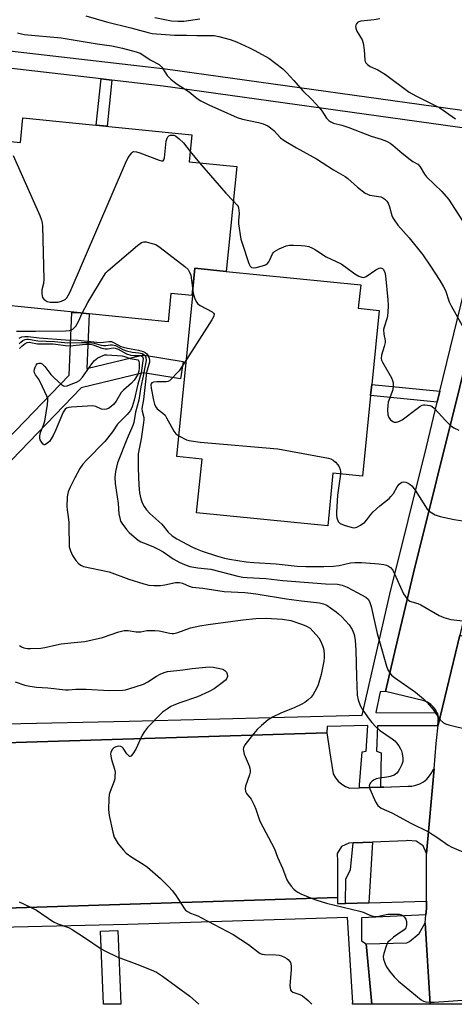
# Model space of a CAD drawing. Units: inches. Extents: x 1327761 to 1333762, y 517447 to 521447.
# Drawn here: x 1329203 to 1329353, y 517447 to 517786 of the extents above; entities that cross this region are included whole.
import ezdxf

# ---------------------------------------------------------------- set-up
doc = ezdxf.new("R2010")
doc.units = ezdxf.units.IN
doc.header["$MEASUREMENT"] = 0
for name, color, linetype in [('BLDG-Footprint', 5, 'Continuous'), ('TRANS-Non Street Sidewalk', 7, 'Continuous'), ('TRANS-Parking Lot', 4, 'Continuous'), ('TRANS-Road', 130, 'Continuous'), ('TRANS-Street Sidewalk', 7, 'Continuous'), ('Undefined', 1, 'Continuous')]:
    doc.layers.add(name, color=color, linetype=linetype)

msp = doc.modelspace()

# ---------------------------------------------------------------- linework, layer by layer
at = {"layer": 'BLDG-Footprint'}
for points, elevation in [([(1329273.98, 517699.16), (1329263.24, 517700.23), (1329262.31, 517690.87), (1329254.98, 517691.61), (1329254, 517681.85), (1329226.82, 517684.58), (1329223.83, 517684.88), (1329196.69, 517687.6), (1329197.53, 517695.99), (1329177.7, 517697.98), (1329178.68, 517707.73), (1329182.89, 517752.71), (1329186.64, 517752.33), (1329185.92, 517745.2), (1329203.13, 517743.47), (1329203.98, 517752.02), (1329262.12, 517746.19), (1329261.19, 517736.91), (1329277.61, 517735.26)], 402.29), ([(1329273.98, 517699.16), (1329320.28, 517694.51), (1329319.47, 517686.47), (1329326.64, 517685.75), (1329324.09, 517660.27), (1329323.7, 517656.41), (1329320.92, 517628.68), (1329310.74, 517629.7), (1329308.92, 517611.6), (1329263.81, 517616.13), (1329265.66, 517634.59), (1329256.97, 517635.46), (1329262.53, 517690.85), (1329262.31, 517690.87), (1329263.24, 517700.23)], 403.55)]:
    msp.add_lwpolyline(points, close=True, dxfattribs=dict(at, elevation=elevation))
at = {"layer": 'TRANS-Non Street Sidewalk'}
for points in [[(1329234.64, 517764.96), (1329233.05, 517749.1), (1329229.23, 517749.49), (1329230.92, 517765.39)], [(1329347.56, 517657.92), (1329346.63, 517654.11), (1329323.7, 517656.41), (1329324.09, 517660.27)]]:
    msp.add_lwpolyline(points, close=True, dxfattribs=at)
at = {"layer": 'TRANS-Parking Lot'}
for points in [[(1329354.37, 517574.02), (1329346.92, 517543.06), (1329347.08, 517544.36), (1329347, 517545.68), (1329346.67, 517546.96), (1329346.54, 517547.25), (1329346.12, 517548.16), (1329345.86, 517548.53), (1329345.36, 517549.23), (1329344.41, 517550.15), (1329343.32, 517550.88), (1329342.1, 517551.39), (1329328.78, 517554.59), (1329332.42, 517569.87), (1329338.5, 517595.46), (1329362.36, 517691.17), (1329372.73, 517733.09), (1329382.4, 517772.18), (1329396.73, 517773.29), (1329397.46, 517773.15), (1329400.43, 517773.53), (1329402.82, 517775.34)], [(1329344.19, 517446.96), (1329324.06, 517446.97), (1329322.18, 517467.77), (1329336.19, 517468.14), (1329337.06, 517468.58), (1329340.37, 517471.3), (1329342.48, 517475.03)]]:
    msp.add_lwpolyline(points, close=True, dxfattribs=at)
msp.add_lwpolyline([(1329194.24, 517536.81), (1329208.89, 517537.26), (1329308.64, 517540.35), (1329309.91, 517532.04), (1329310.78, 517526.25), (1329311.57, 517524.9), (1329312.56, 517523.7), (1329313.74, 517522.68), (1329315.07, 517521.86), (1329316.51, 517521.28), (1329319.82, 517521.4), (1329327.14, 517521.65), (1329328.22, 517521.69), (1329330.87, 517521.79), (1329336.47, 517521.98), (1329337.9, 517522.05), (1329339.31, 517522.35), (1329340.65, 517522.86), (1329341.9, 517523.57), (1329343.02, 517524.47), (1329344, 517525.53), (1329344.79, 517526.72), (1329345.25, 517527.72), (1329345.61, 517527.98), (1329342.97, 517498.91), (1329341.74, 517501.53), (1329339.35, 517503.14), (1329336.47, 517503.28), (1329335.99, 517503.16), (1329324.38, 517502.74), (1329317.68, 517502.49), (1329316.22, 517502.46), (1329313.72, 517501.24), (1329312.24, 517498.88), (1329312.25, 517496.1), (1329312.34, 517483.72), (1329151.57, 517478.55)], dxfattribs=at)
at = {"layer": 'TRANS-Road'}
msp.add_lwpolyline([(1329369.48, 517569.12), (1329375.81, 517534.45), (1329371.94, 517493.47), (1329370.57, 517478.14), (1329372.19, 517446.96), (1329344.19, 517446.96), (1329342.48, 517475.03), (1329342.71, 517477.76), (1329342.89, 517479.88), (1329342.93, 517480.38), (1329342.93, 517482.41), (1329342.97, 517498.91), (1329345.61, 517527.98), (1329346.3, 517536.71), (1329346.37, 517537.73), (1329346.92, 517543.06), (1329354.37, 517574.02)], close=True, dxfattribs=at)
at = {"layer": 'TRANS-Street Sidewalk'}
for points in [[(1329234.64, 517764.96), (1329230.92, 517765.39), (1329151.4, 517774.59), (1329147.34, 517775.06), (1329138.93, 517776.03), (1329139.62, 517781.99), (1329253.04, 517768.87), (1329253.11, 517768.86), (1329368.41, 517752.77), (1329367.58, 517746.82), (1329252.32, 517762.91)], [(1329323.04, 517481.89), (1329315.02, 517481.68), (1329315.15, 517490.11), (1329316.81, 517493.29), (1329317.68, 517502.49), (1329324.38, 517502.74)], [(1329237.7, 517447.06), (1329237.7, 517446.97), (1329231.7, 517446.97), (1329230.67, 517472.16), (1329236.67, 517472.4), (1329237.7, 517447.1)]]:
    msp.add_lwpolyline(points, close=True, dxfattribs=at)
for points in [[(1328899.05, 517535.43), (1328970.9, 517537.95), (1329003.5, 517538.82), (1329008.02, 517538.94), (1329023.64, 517539.36), (1329070.16, 517540.48), (1329098.2, 517541.15), (1329102.35, 517541.25), (1329130.52, 517541.93), (1329198.03, 517543.46), (1329240.57, 517544.39), (1329320.74, 517546.5), (1329330.35, 517588.11), (1329342.89, 517638.74), (1329346.63, 517654.11), (1329347.56, 517657.92), (1329360.72, 517711.92)], [(1329362.36, 517691.17), (1329338.5, 517595.46), (1329332.42, 517569.87), (1329328.78, 517554.59), (1329326.96, 517554.5), (1329325.55, 517547.34), (1329346.54, 517547.25), (1329346.67, 517546.96), (1329347, 517545.68), (1329346.77, 517542.76), (1329326.02, 517542.76), (1329325.67, 517534.07), (1329327.31, 517533.49), (1329327.14, 517521.69), (1329328.22, 517521.69), (1329327.14, 517521.65), (1329319.82, 517521.4), (1329319.91, 517522.54), (1329320.79, 517533.84), (1329322.2, 517534.07), (1329322.79, 517542.88), (1329308.7, 517542.53), (1329308.64, 517540.35), (1329208.89, 517537.26), (1329194.24, 517536.81)], [(1329182.95, 517625.21), (1329219.95, 517663.47), (1329220.83, 517685), (1329223.84, 517684.88), (1329226.82, 517684.58), (1329226.05, 517665.77), (1329244.63, 517670.25), (1329245.12, 517670.33), (1329245.61, 517670.32), (1329245.82, 517670.29), (1329259.23, 517668.12), (1329258.27, 517662.19), (1329245.45, 517664.28), (1329224.09, 517659.13), (1329188.12, 517621.92)], [(1329151.57, 517478.55), (1329312.34, 517483.72), (1329312.26, 517481.61), (1329315.02, 517481.68), (1329323.04, 517481.89), (1329342.93, 517482.41), (1329342.93, 517480.38), (1329342.89, 517479.88), (1329342.71, 517477.76), (1329320.57, 517476.73), (1329320.57, 517468.75), (1329322.18, 517467.77), (1329324.06, 517446.97), (1329317.45, 517446.97), (1329317.41, 517447.52), (1329317.52, 517447.53), (1329315.69, 517476.78), (1329240.08, 517474.43), (1329136.99, 517471.97)]]:
    msp.add_lwpolyline(points, dxfattribs=at)
at = {"layer": 'Undefined'}
msp.add_line((1329261.54, 517740.47, 402), (1329264.83, 517736.54, 402), dxfattribs=at)
for points, elevation in [([(1329225.65, 517787.11), (1329232.78, 517785.01), (1329241.16, 517782.98), (1329247.16, 517781.38), (1329248.56, 517781.07), (1329256.19, 517780.48), (1329260.39, 517780.43), (1329263.83, 517780.29), (1329267.41, 517780.39), (1329269.79, 517780.32), (1329271.5, 517780.02), (1329275.4, 517778.92), (1329277.57, 517778.13), (1329282.05, 517776.13), (1329283.85, 517775.21), (1329288.61, 517772.48), (1329293.46, 517768.84), (1329294.72, 517767.66), (1329297.28, 517764.9), (1329300.36, 517761.25), (1329303.42, 517758.34), (1329306.03, 517755.57), (1329306.96, 517754.45), (1329308.57, 517751.91), (1329309.33, 517751.13), (1329309.96, 517750.64), (1329310.97, 517750.18), (1329313.77, 517749.45), (1329316.18, 517748.65), (1329323.85, 517745.73), (1329327.31, 517744.71), (1329329.13, 517743.93), (1329330.39, 517743.27), (1329331.32, 517742.63), (1329334.56, 517739.81), (1329337.28, 517737.66), (1329338.24, 517737.03), (1329339.97, 517736.06), (1329340.76, 517735.2), (1329342.22, 517732.66), (1329342.92, 517731.73), (1329348.23, 517726.67), (1329350.55, 517724.02), (1329356.35, 517714.9)], 398), ([(1329249.4, 517786.54), (1329255.13, 517785.41), (1329257.37, 517785.25), (1329259.35, 517785.31), (1329264.96, 517786.12)], 396), ([(1329326.88, 517786.08), (1329324.9, 517785.72), (1329320.37, 517785.22), (1329319.63, 517785.02), (1329319.2, 517784.76), (1329318.86, 517784.37), (1329318.63, 517783.91), (1329318.54, 517783.4), (1329318.6, 517782.86), (1329318.99, 517781.81), (1329320.74, 517778.8), (1329321.17, 517777.75), (1329321.51, 517775.43), (1329321.72, 517771.89), (1329321.85, 517771.36), (1329322.1, 517770.89), (1329322.67, 517770.32), (1329323.6, 517769.68), (1329326.15, 517768.47), (1329328.82, 517766.9), (1329337.02, 517760.88), (1329339.28, 517759.62), (1329347.55, 517755.39), (1329352.94, 517751.67)], 396), ([(1329202.14, 517781.27), (1329204.42, 517780.69), (1329217.17, 517779.56), (1329229.62, 517777.48), (1329234.64, 517776.74), (1329238.28, 517775.97), (1329243, 517774.67), (1329244.39, 517774.2), (1329245.32, 517773.69), (1329247.82, 517771.94), (1329250.95, 517770.32), (1329251.43, 517769.92), (1329251.8, 517769.48), (1329253.71, 517766.53), (1329254.94, 517765.32), (1329256.75, 517763.86), (1329261.27, 517760.93), (1329264.05, 517758.68), (1329265.25, 517757.9), (1329268.22, 517756.39), (1329272.15, 517754.7), (1329277.76, 517752.13), (1329279.6, 517751.59), (1329285.16, 517750.4), (1329286.77, 517749.89), (1329288.28, 517749.21), (1329289.24, 517748.6), (1329290.37, 517747.7), (1329292.72, 517745.17), (1329293.94, 517744.17), (1329298.13, 517741.7), (1329305.03, 517737.86), (1329310.95, 517734.16), (1329314.97, 517731.81), (1329315.9, 517731.12), (1329319.13, 517728.2), (1329321.81, 517726.11), (1329322.58, 517725.72), (1329323.41, 517725.45), (1329327.21, 517724.78), (1329327.94, 517724.5), (1329328.58, 517724.07), (1329329.32, 517723.35), (1329329.75, 517722.69), (1329330.18, 517721.4), (1329330.95, 517718.34), (1329331.3, 517717.58), (1329331.75, 517716.88), (1329333.07, 517715.08), (1329336.91, 517710.71), (1329341.63, 517704.83), (1329344.3, 517700.99), (1329347.51, 517696.06), (1329348.83, 517693.83), (1329349.49, 517692.55), (1329350.79, 517688.69), (1329351.39, 517687.35), (1329356.27, 517678.72)], 400), ([(1329200.68, 517739.04), (1329209.8, 517718.43), (1329210.44, 517716.77), (1329210.62, 517715.91), (1329210.7, 517714.72), (1329211.23, 517696.48), (1329211.13, 517695), (1329210.55, 517692.81), (1329210.53, 517691.45), (1329210.8, 517690.16), (1329211.24, 517689.55), (1329211.64, 517689.23), (1329212.33, 517688.85), (1329213.41, 517688.61), (1329215.99, 517688.6), (1329217.35, 517688.91), (1329218.56, 517689.54), (1329219.15, 517690.12), (1329219.64, 517690.83), (1329220.28, 517692.18), (1329239.35, 517736.45), (1329240.29, 517738.31), (1329241.47, 517739.93), (1329241.86, 517740.26), (1329242.23, 517740.42), (1329243.11, 517740.36), (1329244.21, 517740.01), (1329250.9, 517737.42), (1329251.67, 517737.2), (1329252.29, 517737.25), (1329252.53, 517737.55), (1329252.73, 517738.28), (1329253.37, 517743.92), (1329253.62, 517745.03), (1329253.86, 517745.48), (1329254.21, 517745.77), (1329254.87, 517746.04), (1329255.34, 517746.09), (1329256.02, 517745.99), (1329256.49, 517745.8), (1329257.84, 517744.81), (1329259.27, 517743.39), (1329261.54, 517740.47)], 402), ([(1329264.83, 517736.54), (1329273.82, 517726.04), (1329276.42, 517723.39)], 402), ([(1329276.42, 517723.39), (1329277.81, 517721.92), (1329278.08, 517721.46), (1329278.24, 517720.97), (1329278.36, 517720.2), (1329278.4, 517719.12), (1329278.18, 517716.65), (1329278.19, 517715.52), (1329279.08, 517710.29), (1329279.48, 517708.88), (1329281.77, 517701.87), (1329282.27, 517700.91), (1329282.75, 517700.54), (1329283.44, 517700.44), (1329284.26, 517700.53), (1329286.52, 517701.05), (1329287.57, 517701.44), (1329288.18, 517701.9), (1329288.64, 517702.49), (1329289.03, 517703.18), (1329289.92, 517705.26), (1329290.23, 517705.7), (1329290.64, 517706.06), (1329292.18, 517706.88), (1329294.65, 517707.92), (1329295.77, 517708.15), (1329297.21, 517708.18), (1329299.83, 517708.09), (1329301.15, 517707.96), (1329302.45, 517707.68), (1329303.73, 517707.19), (1329304.74, 517706.62), (1329308.39, 517704.19), (1329313.57, 517701.73), (1329315.22, 517700.62), (1329318.32, 517698.32), (1329319.6, 517697.57), (1329320.63, 517697.13), (1329321.39, 517697.1), (1329322.11, 517697.4), (1329325.48, 517699.68), (1329326.68, 517700.31), (1329327.14, 517700.39), (1329327.5, 517700.32), (1329327.8, 517700.13), (1329328.08, 517699.79), (1329328.56, 517698.75), (1329328.84, 517697.6), (1329329.66, 517689.35), (1329329.75, 517687.59), (1329329.59, 517684.93), (1329329.37, 517683.17), (1329328.35, 517679.93), (1329328.18, 517679.13), (1329328.25, 517677.54), (1329328.69, 517675.39), (1329328.65, 517674.64), (1329328.37, 517673.37), (1329327.46, 517670.28), (1329327.36, 517669.18), (1329327.49, 517668.65), (1329327.84, 517667.87), (1329330.85, 517662.56), (1329331.23, 517661.58), (1329331.42, 517660.84), (1329331.47, 517659.78), (1329331.31, 517658.44), (1329329.76, 517654.15), (1329329.57, 517652.99), (1329329.47, 517651.52), (1329329.61, 517649.85), (1329329.92, 517648.86), (1329330.55, 517648.06), (1329331.38, 517647.48), (1329331.84, 517647.32), (1329332.59, 517647.33), (1329333.61, 517647.61), (1329334.59, 517648.06), (1329339.69, 517652.03), (1329340.65, 517652.7), (1329341.4, 517653.1), (1329341.92, 517653.23), (1329342.45, 517653.25), (1329344.07, 517653.02), (1329344.82, 517652.73), (1329345.72, 517652.01), (1329349.54, 517647.78), (1329351.2, 517646.13), (1329352.35, 517645.33), (1329354.1, 517644.48)], 402), ([(1329224.46, 517684.82), (1329226.35, 517688.42), (1329231.7, 517697.4), (1329232.52, 517698.64), (1329233.32, 517699.49), (1329243.45, 517708.09), (1329244.84, 517709.11), (1329245.59, 517709.35), (1329246.4, 517709.31), (1329248.09, 517708.93), (1329249.73, 517708.38), (1329251.22, 517707.4), (1329259.76, 517700.85), (1329260.85, 517699.87), (1329261.41, 517698.94), (1329261.76, 517697.91), (1329262.63, 517691.68), (1329263.09, 517690.04), (1329263.64, 517688.76), (1329264.15, 517688.14), (1329265.04, 517687.47), (1329269.12, 517685.27), (1329269.67, 517684.78), (1329269.83, 517684.41), (1329269.75, 517683.79), (1329269.09, 517682.53), (1329260.31, 517668.79)], 404), ([(1329201.81, 517678.6), (1329208.4, 517678.57), (1329218.68, 517678.72), (1329220.01, 517678.83), (1329220.79, 517679.03), (1329221.25, 517679.3), (1329222.2, 517680.37), (1329223.15, 517681.88), (1329224.46, 517684.82)], 404), ([(1329202.72, 517674.27), (1329203.35, 517674.86), (1329204.03, 517675.36), (1329204.74, 517675.69), (1329205.41, 517675.8), (1329205.93, 517675.79), (1329209.17, 517675.24), (1329214.84, 517675.07), (1329219.52, 517674.57), (1329224.2, 517674.74), (1329226.8, 517674.65), (1329228.53, 517674.41), (1329230.95, 517673.77), (1329231.75, 517673.64), (1329232.57, 517673.67), (1329234.16, 517673.94), (1329234.89, 517673.94), (1329235.9, 517673.61), (1329238.39, 517672.28), (1329239.69, 517671.78), (1329241.59, 517671.34), (1329243.87, 517671.18), (1329245.02, 517670.94), (1329245.61, 517670.62), (1329246.08, 517670.14), (1329246.38, 517669.48), (1329246.47, 517668.53), (1329245.87, 517665.63), (1329245.46, 517663.07), (1329244.62, 517659.44), (1329243.97, 517654.8), (1329242.77, 517650.76), (1329242.16, 517647.17), (1329241.86, 517646.1), (1329239.89, 517641.69), (1329236.56, 517633.27), (1329235.92, 517630.36), (1329235.65, 517628.33), (1329235.77, 517626.18), (1329236.79, 517619.24), (1329237.05, 517615.71), (1329237.44, 517613.77), (1329237.63, 517613.24), (1329238.05, 517612.47), (1329239.63, 517610.33), (1329240.63, 517609.29), (1329242.35, 517607.8), (1329243.68, 517606.72), (1329244.58, 517606.15), (1329245.56, 517605.71), (1329248.74, 517604.53), (1329250.77, 517603.49), (1329252.24, 517602.62), (1329255.76, 517600.29), (1329258, 517598.99), (1329259.61, 517598.25), (1329261.5, 517597.64), (1329264.28, 517597.17), (1329267.52, 517596.86), (1329268.73, 517596.66), (1329277.96, 517594.26), (1329279.69, 517593.91), (1329281.15, 517593.78), (1329287.6, 517593.45), (1329293.46, 517592.83), (1329303.86, 517591.95), (1329308.22, 517591.65), (1329312.26, 517591.52), (1329313.95, 517591.15), (1329315.58, 517590.55), (1329319.08, 517588.62), (1329322.03, 517587.11), (1329322.82, 517586.41), (1329323.34, 517585.56), (1329323.86, 517583.87), (1329325.98, 517574.52), (1329326.7, 517571.76), (1329329.12, 517563.29), (1329329.62, 517562.05), (1329330.18, 517561.11), (1329330.93, 517560.21), (1329331.88, 517559.39), (1329339.18, 517554.32), (1329341.9, 517552.12), (1329343.13, 517550.85), (1329345.25, 517548.39), (1329347.59, 517544.86), (1329348.76, 517543.84), (1329349.47, 517543.46), (1329350.59, 517543.1), (1329357.58, 517541.44)], 408), ([(1329202.78, 517676.18), (1329203.68, 517676.62), (1329204.7, 517676.79), (1329205.82, 517676.75), (1329209.64, 517676.27), (1329218.73, 517675.64), (1329222.89, 517675.46), (1329230.66, 517674.75), (1329231.71, 517674.76), (1329233.66, 517675.06), (1329234.46, 517675), (1329235.47, 517674.58), (1329237.69, 517673.37), (1329238.54, 517673.04), (1329239.98, 517672.71), (1329243.78, 517672.06), (1329245.39, 517671.59), (1329246.08, 517671.22), (1329246.67, 517670.74), (1329247.11, 517670.07), (1329247.42, 517669.3), (1329247.57, 517668.49), (1329247.55, 517667.93), (1329246.6, 517664.33), (1329245.56, 517655.13), (1329244.97, 517651.97), (1329245.04, 517651.01), (1329245.58, 517648.89), (1329245.63, 517648.05), (1329245.57, 517647.17), (1329244.76, 517641.6), (1329243.9, 517637.58), (1329243.74, 517636.42), (1329243.65, 517631.44), (1329243.97, 517625.6), (1329244.2, 517622.98), (1329244.63, 517620.94), (1329245.08, 517619.53), (1329245.75, 517618.29), (1329246.55, 517617.12), (1329247.74, 517615.87), (1329251.8, 517612.14), (1329254.01, 517609.48), (1329255.44, 517608.19), (1329257.03, 517607.17), (1329262.41, 517604.31), (1329263.95, 517603.56), (1329265.68, 517602.88), (1329270.97, 517601.12), (1329273.4, 517600.45), (1329275.08, 517600.1), (1329280.85, 517599.21), (1329283.52, 517598.94), (1329291.14, 517598.57), (1329298.37, 517597.76), (1329301.45, 517597.56), (1329307.61, 517597.57), (1329310.93, 517597.76), (1329312.88, 517597.98), (1329316.8, 517598.88), (1329318.24, 517599.02), (1329320.58, 517598.96), (1329326.54, 517598.54), (1329328.3, 517598.33), (1329329.13, 517598.09), (1329329.88, 517597.7), (1329330.57, 517597.22), (1329331.3, 517596.38), (1329331.95, 517595.11), (1329335.06, 517588.26), (1329336.17, 517586.6), (1329336.75, 517586.01), (1329337.17, 517585.74), (1329337.88, 517585.43), (1329339.98, 517584.86), (1329341.04, 517584.46), (1329347.35, 517580.77), (1329348.87, 517580.09), (1329351.32, 517579.42), (1329356.49, 517578.78)], 406), ([(1329202.85, 517672.61), (1329203.68, 517673.43), (1329204.8, 517674.33), (1329205.52, 517674.7), (1329206.16, 517674.78), (1329208.99, 517674.2), (1329214.42, 517674.21), (1329218.65, 517673.61), (1329220.15, 517673.5), (1329225.62, 517674.13), (1329227.17, 517674.1), (1329228.22, 517673.89), (1329231.22, 517672.79), (1329232.31, 517672.5), (1329233.15, 517672.51), (1329235.09, 517672.84), (1329235.82, 517672.78), (1329236.8, 517672.4), (1329239.7, 517670.75), (1329241.11, 517670.28), (1329242.18, 517670.17), (1329244.05, 517670.24), (1329244.65, 517670.17), (1329245.14, 517669.87), (1329245.31, 517669.57), (1329245.37, 517669.16), (1329244.74, 517664.21), (1329243.52, 517660.31), (1329242.33, 517654.81), (1329241.59, 517652.61), (1329241, 517651.29), (1329240.53, 517650.58), (1329239.95, 517649.91), (1329236.59, 517646.54), (1329234.89, 517643.97), (1329232.17, 517640.61), (1329225.98, 517634.36), (1329224.61, 517632.79), (1329223.66, 517631.35), (1329221.85, 517628.14), (1329220.31, 517624.95), (1329219.63, 517623.31), (1329219.3, 517621.57), (1329219.18, 517618.22), (1329219.24, 517617.11), (1329219.61, 517614.7), (1329219.77, 517612.73), (1329219.87, 517610.46), (1329219.89, 517605.79), (1329219.98, 517604.35), (1329220.36, 517602.96), (1329221.1, 517601.37), (1329222.28, 517599.69), (1329223.25, 517598.58), (1329224.14, 517597.91), (1329224.91, 517597.59), (1329233.66, 517595.81), (1329240.52, 517593.22), (1329245.63, 517591.68), (1329247.35, 517591.23), (1329249.09, 517591.06), (1329251.42, 517591.06), (1329252.85, 517591.27), (1329256.55, 517592.07), (1329257.4, 517592.14), (1329257.93, 517592.11), (1329258.95, 517591.86), (1329261.2, 517590.8), (1329262.28, 517590.53), (1329265.92, 517590.19), (1329273.29, 517589.06), (1329280.36, 517588.63), (1329282.42, 517588.43), (1329285.03, 517588.06), (1329294.8, 517586.44), (1329299.94, 517585.79), (1329306.14, 517585.16), (1329307.43, 517584.8), (1329308.62, 517584.26), (1329309.92, 517583.43), (1329311.79, 517582.04), (1329312.69, 517581.3), (1329313.75, 517580.28), (1329316.34, 517577.5), (1329317.4, 517575.91), (1329318, 517574.26), (1329318.34, 517572.26), (1329318.64, 517568.84), (1329318.83, 517559.76), (1329319.08, 517553.39), (1329319.4, 517551.69), (1329320.05, 517549.75), (1329321.01, 517548.13), (1329323.18, 517545.08), (1329324.08, 517543.96), (1329325.44, 517542.47), (1329326.73, 517541.32), (1329331.08, 517538.32), (1329331.98, 517537.58), (1329332.57, 517536.97), (1329333.44, 517535.86), (1329334.04, 517534.92), (1329334.35, 517534.14), (1329334.56, 517533.32), (1329334.83, 517531.64), (1329334.77, 517530.54), (1329334.39, 517529.46), (1329333.64, 517527.88), (1329333.21, 517527.12), (1329332.7, 517526.47), (1329331.75, 517525.86), (1329330.38, 517525.33), (1329329.26, 517525.09), (1329326.7, 517524.78), (1329325.6, 517524.51), (1329324.88, 517524.15), (1329324.22, 517523.69), (1329323.65, 517523.17), (1329323.38, 517522.77), (1329323.25, 517522.18), (1329323.48, 517521.13), (1329325.42, 517516.59), (1329326.15, 517515.42), (1329326.71, 517514.89), (1329327.34, 517514.45), (1329331, 517512.81), (1329337.56, 517509.26), (1329343.67, 517506.26), (1329346.87, 517504.27), (1329350.34, 517501.69), (1329351.63, 517501.02), (1329357.04, 517498.74)], 410), ([(1329260.31, 517668.79), (1329257.75, 517664.89), (1329254.46, 517661.51), (1329253.87, 517661.23), (1329253.33, 517661.14), (1329250.09, 517661.12), (1329248.98, 517661.03), (1329248.34, 517660.76), (1329248.14, 517660.45), (1329248.06, 517660.07), (1329248.13, 517659.02), (1329248.98, 517654.87), (1329249.33, 517653.42), (1329249.63, 517652.65), (1329250.23, 517651.86), (1329252.2, 517650.39), (1329252.93, 517649.67), (1329253.46, 517648.81), (1329254.53, 517646.69), (1329256, 517644.21), (1329256.68, 517643.3), (1329257.68, 517642.54)], 404), ([(1329257.68, 517642.54), (1329260.28, 517641.22), (1329261.08, 517640.96), (1329261.9, 517640.8), (1329265.01, 517640.45), (1329291.75, 517638.16), (1329309.18, 517634.85), (1329310.02, 517634.62), (1329310.78, 517634.25), (1329311.63, 517633.51), (1329312.4, 517632.64), (1329312.86, 517631.95), (1329313.24, 517631.02), (1329313.35, 517630.36), (1329313.33, 517629.44)], 404), ([(1329313.33, 517629.44), (1329312.32, 517622.14), (1329312, 517616.31), (1329311.99, 517615.16), (1329312.08, 517614.32), (1329312.56, 517613.15), (1329312.85, 517612.75), (1329313.24, 517612.42), (1329314.54, 517611.86), (1329317.37, 517611.04), (1329318.2, 517610.93), (1329319, 517611.11), (1329320.26, 517611.82), (1329321.69, 517612.9), (1329322.37, 517613.63), (1329323.78, 517615.54), (1329324.53, 517616.39), (1329326.9, 517618.48), (1329330.08, 517621.07), (1329330.7, 517621.66), (1329331.52, 517622.71), (1329332.83, 517625.03), (1329333.55, 517625.94), (1329334.42, 517626.63), (1329335.13, 517626.8), (1329335.85, 517626.63), (1329336.58, 517626.29), (1329337.27, 517625.88), (1329337.91, 517625.34), (1329338.98, 517623.9), (1329343.2, 517617.4), (1329343.59, 517616.96), (1329344.23, 517616.42), (1329345.93, 517615.4), (1329347.59, 517614.86), (1329352.47, 517613.77), (1329359.88, 517612.6)], 404), ([(1329202.85, 517570.39), (1329203.53, 517569.96), (1329204.33, 517569.68), (1329205.47, 517569.45), (1329206.63, 517569.35), (1329210.14, 517569.54), (1329211.58, 517569.76), (1329215.53, 517570.68), (1329217.22, 517571), (1329222.84, 517571.53), (1329225.32, 517571.85), (1329231.41, 517573.21), (1329237.01, 517575.16), (1329238.89, 517575.61), (1329240.27, 517575.63), (1329243.02, 517575.16), (1329243.81, 517575.09), (1329244.58, 517575.18), (1329246.68, 517575.62), (1329249.46, 517575.64), (1329250.88, 517575.46), (1329254.58, 517574.67), (1329255.44, 517574.58), (1329256.02, 517574.61), (1329257.33, 517574.94), (1329261.74, 517576.54), (1329264.89, 517577.19), (1329267.79, 517577.66), (1329279.68, 517579.26), (1329284.15, 517579.71), (1329287.77, 517579.88), (1329293.42, 517579.5), (1329296.23, 517579.02), (1329300.28, 517577.71), (1329301.61, 517577.13), (1329302.84, 517576.38), (1329303.86, 517575.4), (1329304.99, 517574.13), (1329305.87, 517573.02), (1329306.31, 517572.28), (1329307.1, 517570.44), (1329307.46, 517569.36), (1329307.67, 517567.66), (1329307.67, 517566.22), (1329307.57, 517565.07), (1329306.66, 517560.5), (1329305.64, 517556.94), (1329305.09, 517555.61), (1329303.88, 517553.57), (1329303.18, 517552.63), (1329302.19, 517551.69), (1329301.08, 517550.87), (1329299.78, 517550.16), (1329297.62, 517549.15), (1329292.78, 517547.18), (1329289.96, 517545.72), (1329288.48, 517544.82), (1329286.19, 517542.94), (1329284.65, 517541.55), (1329283.5, 517540.2), (1329280.41, 517536.24), (1329279.93, 517535.23), (1329279.86, 517534.7), (1329279.9, 517534.16), (1329280.23, 517533.08), (1329281.93, 517529.06), (1329282.17, 517528.23), (1329282.24, 517527.38), (1329282.19, 517526.81), (1329281.99, 517525.96), (1329280.62, 517522.03), (1329280.51, 517521.2), (1329280.66, 517520.17), (1329281.02, 517519.47), (1329282.58, 517517.51), (1329283.65, 517515.48), (1329284.21, 517514.15), (1329285.62, 517509.97), (1329290.62, 517500.42), (1329291.64, 517497.54), (1329293.32, 517493.78), (1329294.86, 517489.79), (1329295.46, 517488.82), (1329296.34, 517487.67), (1329297.28, 517486.57), (1329297.91, 517485.99), (1329298.66, 517485.53), (1329299.73, 517485.02), (1329303.57, 517483.35), (1329305.22, 517482.74), (1329308.53, 517481.78), (1329320.01, 517479.05), (1329321.12, 517478.68), (1329323.4, 517477.66), (1329324.41, 517477.31), (1329325.14, 517477.17), (1329325.91, 517477.17), (1329329.61, 517477.98), (1329331.99, 517478.02), (1329333.47, 517477.94), (1329334.31, 517477.77), (1329334.79, 517477.53), (1329335.37, 517476.98), (1329335.79, 517476.29), (1329336, 517475.45), (1329336.04, 517474.28), (1329335.97, 517473.72), (1329335.81, 517473.28), (1329335.23, 517472.58), (1329333.08, 517471.15), (1329331.63, 517470.09), (1329330.26, 517468.96), (1329329.68, 517468.32), (1329329.05, 517467.02), (1329328.23, 517464.49), (1329328.05, 517463.36), (1329328.16, 517462.52), (1329328.66, 517460.86), (1329329.16, 517459.82), (1329330.17, 517458.4), (1329331.81, 517456.38), (1329333.31, 517454.98), (1329341.06, 517448.47), (1329341.85, 517448.04), (1329342.68, 517447.84), (1329344.14, 517447.69), (1329345.6, 517447.64), (1329357.08, 517448.55)], 412), ([(1329201.38, 517557.87), (1329204.68, 517556.83), (1329206.36, 517556.4), (1329208.67, 517556.1), (1329212.58, 517555.83), (1329218.62, 517555.13), (1329219.76, 517555.15), (1329222.25, 517555.39), (1329225.81, 517555.45), (1329233.69, 517554.99), (1329238.4, 517555.05), (1329239.27, 517555.18), (1329240.42, 517555.48), (1329245.53, 517557.15), (1329247.07, 517557.91), (1329250.02, 517559.84), (1329251.31, 517560.54), (1329252.64, 517561.14), (1329253.77, 517561.43), (1329259.06, 517562.05), (1329262.33, 517562.53), (1329268.11, 517563.14), (1329269.52, 517563.01), (1329271.78, 517562.56), (1329272.85, 517562.23), (1329273.54, 517561.8), (1329274.06, 517561.21), (1329274.33, 517560.51), (1329274.38, 517559.78), (1329274.06, 517558.97), (1329273.73, 517558.54), (1329273.11, 517557.96), (1329269.9, 517555.55), (1329268.12, 517554.56), (1329264.11, 517552.72), (1329258.02, 517550.74), (1329255.97, 517549.92), (1329254.98, 517549.39), (1329253.77, 517548.61), (1329252.11, 517547.46), (1329251.22, 517546.74), (1329246.94, 517542.2), (1329245.81, 517540.83), (1329245.11, 517539.57), (1329242.86, 517534.79), (1329241.82, 517533.12), (1329241.19, 517532.4), (1329240.87, 517532.26), (1329240.7, 517532.29), (1329240.35, 517532.54), (1329239.83, 517533.15), (1329238.51, 517535.11), (1329238.13, 517535.49), (1329237.7, 517535.71), (1329236.96, 517535.77), (1329235.95, 517535.58), (1329235.27, 517535.22), (1329234.73, 517534.62), (1329234.27, 517533.65), (1329234.2, 517533.12), (1329234.24, 517532.3), (1329234.47, 517531.2), (1329235.59, 517527.92), (1329235.73, 517526.8), (1329235.71, 517525.39), (1329235.61, 517524.55), (1329235.38, 517523.72), (1329234.06, 517520.21), (1329233.75, 517519.11), (1329233.59, 517517.63), (1329233.49, 517514.04), (1329233.57, 517512.98), (1329233.76, 517511.89), (1329234.99, 517506.17), (1329235.46, 517504.5), (1329236.08, 517503.32), (1329236.85, 517502.21), (1329238.61, 517500.05), (1329239.57, 517499.02), (1329241.51, 517497.55), (1329245.73, 517494.99), (1329246.93, 517494.17), (1329251.38, 517490.25), (1329254.25, 517487.41), (1329255.43, 517486.14), (1329256.59, 517484.61), (1329259.66, 517479.84), (1329260.02, 517479.41), (1329260.69, 517478.87), (1329261.71, 517478.33), (1329264.17, 517477.39), (1329265.5, 517476.77), (1329276.37, 517470.99), (1329281.71, 517467.52), (1329284.72, 517465.14), (1329285.69, 517464.5), (1329286.42, 517464.21), (1329287.22, 517464.06), (1329291.06, 517463.99), (1329292.22, 517463.87), (1329293.04, 517463.62), (1329294.1, 517463.15), (1329294.85, 517462.74), (1329295.48, 517462.21), (1329296.09, 517461.31), (1329296.28, 517460.8), (1329296.36, 517460.24), (1329296.34, 517458.77), (1329295.94, 517453.48), (1329295.96, 517452.67), (1329296.13, 517451.95), (1329296.39, 517451.6), (1329296.95, 517451.19), (1329299.3, 517450.39), (1329300.28, 517449.87), (1329302.24, 517448.24), (1329303.44, 517447.02), (1329303.47, 517446.97)], 414), ([(1329202.68, 517482.23), (1329206.37, 517480.53), (1329208.64, 517479.34), (1329214.5, 517475.38), (1329216.03, 517474.68), (1329219.65, 517473.35), (1329220.94, 517472.7), (1329225.57, 517469.76), (1329230.94, 517466.09), (1329232.48, 517465.22), (1329236.46, 517463.28), (1329243.22, 517460.83), (1329248.16, 517458.86), (1329249.94, 517458.01), (1329252.08, 517456.61), (1329261.5, 517449.8), (1329264.43, 517447.12), (1329264.56, 517446.97)], 416)]:
    msp.add_lwpolyline(points, dxfattribs=dict(at, elevation=elevation))
at = {"layer": 'Undefined', "elevation": 412}
msp.add_lwpolyline([(1329232.07, 517651.59), (1329231.07, 517651.77), (1329229.15, 517652.7), (1329228.06, 517652.89), (1329220.69, 517652.44), (1329219.83, 517652.34), (1329219.04, 517652.1), (1329218.51, 517651.7), (1329217.9, 517650.75), (1329215.2, 517644.4), (1329214.38, 517642.65), (1329213.75, 517641.49), (1329213.14, 517640.68), (1329212.16, 517639.79), (1329211.57, 517639.5), (1329211.38, 517639.5), (1329211.01, 517639.67), (1329210.5, 517640.24), (1329209.95, 517641.23), (1329209.82, 517641.77), (1329209.81, 517642.6), (1329210.06, 517643.69), (1329211.15, 517646.25), (1329211.56, 517647.59), (1329212.51, 517653.39), (1329212.62, 517654.82), (1329212.54, 517655.38), (1329212.28, 517656.18), (1329210.1, 517660.94), (1329209.39, 517662.2), (1329208.39, 517663.53), (1329208.04, 517664.23), (1329207.94, 517664.99), (1329207.99, 517665.5), (1329208.24, 517666.25), (1329208.59, 517666.94), (1329209.07, 517667.46), (1329209.49, 517667.61), (1329210.18, 517667.57), (1329210.62, 517667.33), (1329211.61, 517666.39), (1329213.66, 517663.7), (1329214.89, 517662.42), (1329217.26, 517660.22), (1329217.95, 517659.8), (1329218.44, 517659.7), (1329219.22, 517659.83), (1329220.59, 517660.31), (1329222.5, 517661.1), (1329223.48, 517661.67), (1329224.47, 517662.75), (1329227.77, 517667.4), (1329228.7, 517668.55), (1329229.83, 517669.4), (1329231.6, 517670.26), (1329232.13, 517670.4), (1329232.94, 517670.45), (1329238.2, 517670.07), (1329239.02, 517669.9), (1329240.94, 517669.17), (1329243.01, 517668.89), (1329243.6, 517668.68), (1329243.89, 517668.29), (1329244.02, 517667.58), (1329244.06, 517665.93), (1329243.97, 517664.83), (1329243.56, 517663.72), (1329242.35, 517661.78), (1329241.44, 517660.67), (1329238.62, 517658.27), (1329237.83, 517657.47), (1329236.07, 517654.53), (1329235.22, 517653.38), (1329234.37, 517652.65), (1329233.43, 517652.01), (1329232.84, 517651.73)], close=True, dxfattribs=at)

doc.saveas('drawing.dxf')
